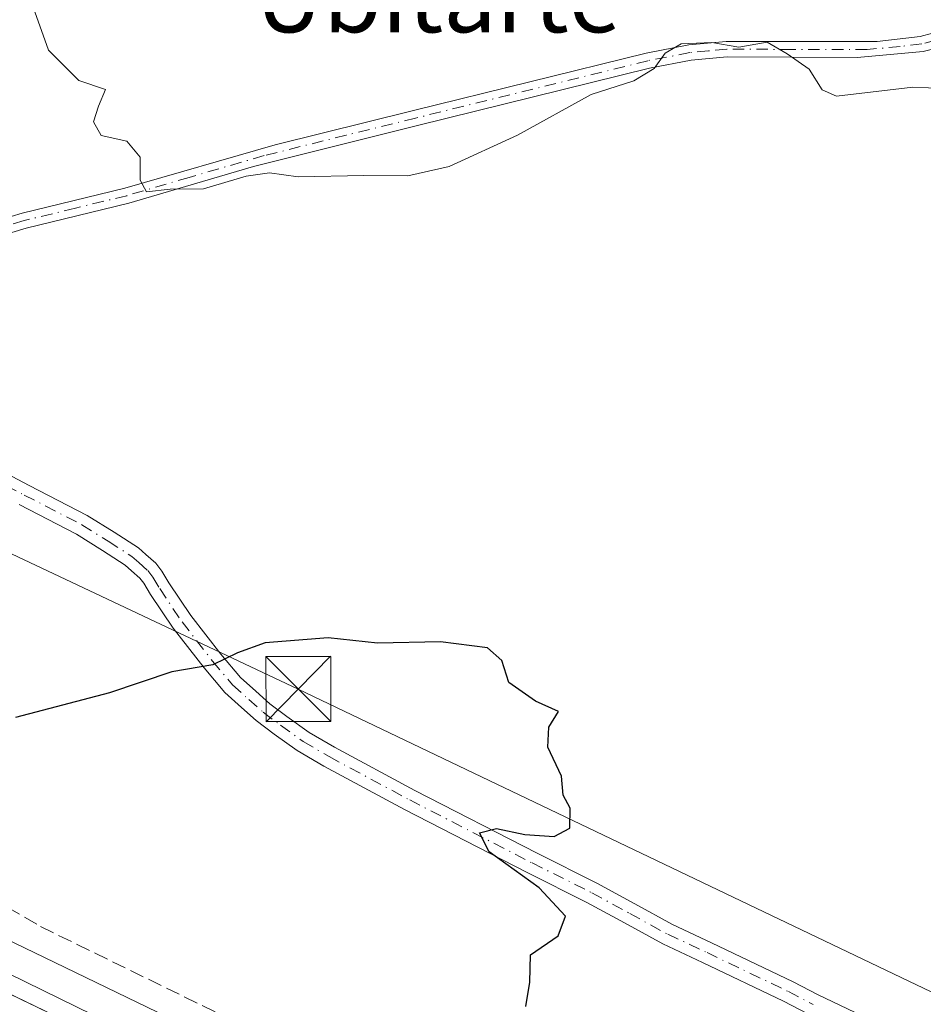
# Model space of a CAD drawing. Units: metres. Extents: x 562887 to 566314, y 4751854 to 4754199.
# Drawn here: x 564122 to 564226, y 4752722 to 4752835 of the extents above; entities that cross this region are included whole.
import ezdxf
from ezdxf.enums import TextEntityAlignment as Align

# ---------------------------------------------------------------- set-up
doc = ezdxf.new("R2010")
doc.units = ezdxf.units.M
doc.header["$MEASUREMENT"] = 0
doc.linetypes.add('DGN Style 3', pattern=[2.307223, 1.648017, -0.659207])
doc.linetypes.add('DGN Style 4', pattern=[2.638475, 1.318413, -0.659207, 0.001648, -0.659207])
for name, color, linetype, lineweight in [('Arbolado forestal CxS', 92, 'Continuous', 0), ('Camino Cxs', 7, 'Continuous', 0), ('Camino eje', 30, 'DGN Style 4', 13), ('Curva de nivel maestra', 30, 'Continuous', 30), ('Curva de nivel normal', 30, 'Continuous', 0), ('Ferrocarril', 4, 'Continuous', 0), ('Ferrocarril eje', 151, 'Continuous', 13), ('Núcleo urbano CxS', 7, 'Continuous', 0), ('Provincia CxS', 1, 'Continuous', 0), ('Talud superficial', 30, 'DGN Style 3', 0), ('Tendido', 6, 'Continuous', 0), ('Texto cartográfico', 7, 'Continuous', 0), ('Torre de tendido puntual', 7, 'Continuous', 0)]:
    doc.layers.add(name, color=color, linetype=linetype, lineweight=lineweight)
doc.styles.add('Style-Arial', font='txt')

# ---------------------------------------------------------------- blocks, each defined once
blk = doc.blocks.new('*U13')
at = {"layer": 'Núcleo urbano CxS', "color": 7, "linetype": 'Continuous', "lineweight": 0}
blk.add_polyline3d([(564196.2721, 4752674.8315, 579.5919), (564061.1785, 4752740.1833, 572.5563), (564061.1203, 4752740.2119, 572.5104), (564054.6792, 4752743.3948, 568.7386), (564055.3335, 4752744.8818, 568.7214), (564056.9733, 4752747.9699, 568.4299), (564060.8042, 4752755.184, 569.1334), (564061.394, 4752756.5215, 568.8524), (564061.7681, 4752757.7385, 568.5561), (564068.1775, 4752754.5713, 572.7398), (564203.3427, 4752689.1847, 576.7555)], dxfattribs=at)
blk = doc.blocks.new('*U18')
at = {"layer": 'Talud superficial', "color": 30, "linetype": 'DGN Style 3', "lineweight": 0}
blk.add_polyline3d([(564272.43, 4752650.9001, 579.2714), (564286.38, 4752639.9101, 577.9962), (564274.52, 4752646.2401, 578.013), (564253.58, 4752656.8101, 578.507), (564231.99, 4752667.6401, 578.3489), (564164.11, 4752701.4001, 579.1018), (564131.95, 4752717.5701, 579.601), (564114.8, 4752725.8701, 579.6086), (564092.93, 4752736.6001, 579.8837), (564083.3258, 4752741.5565, 580.2398), (564071.6801, 4752747.5501, 580.0696), (564072.5701, 4752749.3501, 579.651), (564065.3231, 4752752.9455, 574.7736), (564069.1495, 4752755.2414, 577.641), (564072.5494, 4752756.41, 582.2846), (564079.943, 4752755.9331, 583.1873), (564086.32, 4752752.2601, 579.5215), (564099.6693, 4752745.0602, 581.0526), (564102.84, 4752743.3501, 581.4066), (564124.63, 4752730.6301, 584.8019), (564148.58, 4752718.9101, 585.1093), (564177.81, 4752704.3901, 586.266), (564204.56, 4752690.6801, 583.8489), (564251.13, 4752663.9401, 580.9085)], close=True, dxfattribs=at)
blk = doc.blocks.new('5TTEND')
at = {"layer": 'Provincia CxS', "color": 7, "linetype": 'Continuous', "lineweight": 0}
for p, q in [((-0.375, 0.3754), (0.375, -0.3746)), ((0.372, 0.3784), (-0.372, -0.3776))]:
    blk.add_line(p, q, dxfattribs=at)
at = {"layer": 'Provincia CxS', "color": 7, "linetype": 'Continuous', "lineweight": 0, "flags": 128}
blk.add_lwpolyline([(-0.375, -0.3746), (0.375, -0.3746), (0.375, 0.3754), (-0.375, 0.3754), (-0.372, -0.3776)], dxfattribs=at)

msp = doc.modelspace()

# ---------------------------------------------------------------- linework, layer by layer
at = {"layer": 'Arbolado forestal CxS', "color": 92, "linetype": 'Continuous', "lineweight": 0}
for points in [[(564203.3427, 4752689.1847, 576.7555), (564068.1775, 4752754.5713, 572.7398), (564061.7681, 4752757.7385, 568.5561), (564062.8312, 4752761.1967, 568.368), (564064.6833, 4752766.8191, 568.9687), (564065.8077, 4752773.1029, 567.9088), (564066.0193, 4752778.4805, 567.5975), (564064.6697, 4752783.8873, 567.6604), (564063.8287, 4752790.8974, 567.6689), (564063.8046, 4752791.061, 567.6651), (564063.7794, 4752791.1875, 567.6602), (564061.3701, 4752802.0885, 567.4673), (564059.9678, 4752813.463, 567.013), (564059.892, 4752819.523, 567.0368), (564060.4582, 4752824.9583, 567.0268), (564061.6717, 4752830.7979, 567.0405), (564063.6598, 4752836.7625, 567.2134)], [(564061.7681, 4752757.7385, 568.5561), (564068.1775, 4752754.5713, 572.7398), (564203.3427, 4752689.1847, 576.7555), (564203.3463, 4752689.1829, 576.7554), (564203.3493, 4752689.1815, 576.7553), (564203.5411, 4752689.0853, 576.7485), (564203.5473, 4752689.0819, 576.7483), (564255.4745, 4752662.1037, 577.3319), (564311.1439, 4752633.1809, 577.3159), (564311.1633, 4752633.1703, 577.3156), (564311.1711, 4752633.1657, 577.3155), (564311.9761, 4752632.6813, 577.2936), (564311.9959, 4752632.6687, 577.2929), (564312.0023, 4752632.6643, 577.2926), (564327.4963, 4752621.9617, 577.4113)]]:
    msp.add_polyline3d(points, dxfattribs=at)
at = {"layer": 'Camino Cxs', "color": 7, "linetype": 'Continuous', "lineweight": 0}
for points in [[(564061.0145, 4752755.0801, 571.6466), (564066.1201, 4752767.1801, 576.082), (564068.6501, 4752771.5001, 580.7958), (564079.6801, 4752788.2201, 576.1504), (564083.4001, 4752793.1801, 572.6261), (564088.0001, 4752797.1001, 576.4481), (564097.8801, 4752803.4201, 595.9363), (564105.2401, 4752806.9201, 590.5915), (564114.8401, 4752810.7001, 593.9943), (564122.4801, 4752813.0201, 591.437), (564134.3401, 4752815.9001, 594.1735), (564151.7001, 4752820.9201, 585.5921), (564167.6801, 4752824.8601, 594.7117), (564194.5201, 4752831.5001, 591.5646), (564199.4401, 4752832.4501, 589.8477), (564203.7601, 4752832.8601, 591.8597), (564221.1701, 4752832.8501, 589.5922), (564226.1501, 4752833.4401, 590.0149), (564227.5601, 4752833.8201, 590.1916)], [(564114.8401, 4752810.7001, 593.9943), (564122.4801, 4752813.0201, 591.437), (564134.3401, 4752815.9001, 594.1735), (564151.7001, 4752820.9201, 585.5921), (564167.6801, 4752824.8601, 594.7117), (564194.5201, 4752831.5001, 591.5646), (564199.4401, 4752832.4501, 589.8477), (564203.7601, 4752832.8601, 591.8597), (564221.1701, 4752832.8501, 589.5922), (564226.1501, 4752833.4401, 590.0149), (564227.5601, 4752833.8201, 590.1916)], [(564228.3101, 4752832.1701, 593.4128), (564226.4901, 4752831.6801, 592.3695), (564218.8501, 4752831.0001, 592.8025), (564203.8501, 4752831.0801, 593.3142), (564199.6901, 4752830.6801, 591.8623), (564194.9101, 4752829.7601, 592.9674), (564168.1101, 4752823.1301, 597.466), (564149.1801, 4752818.4101, 589.8167), (564134.7901, 4752814.1801, 595.5151), (564122.9501, 4752811.3001, 593.3521), (564115.4301, 4752809.0201, 593.7314), (564105.9501, 4752805.2901, 590.4802), (564098.3203, 4752801.5631, 594.397)], [(564228.3101, 4752832.1701, 593.4128), (564226.4901, 4752831.6801, 592.3695), (564218.8501, 4752831.0001, 592.8025), (564203.8501, 4752831.0801, 593.3142), (564199.6901, 4752830.6801, 591.8623), (564194.9101, 4752829.7601, 592.9674), (564168.1101, 4752823.1301, 597.466), (564149.1801, 4752818.4101, 589.8167), (564134.7901, 4752814.1801, 595.5151), (564122.9501, 4752811.3001, 593.3521), (564115.4301, 4752809.0201, 593.7314)], [(564113.9599, 4752786.4843, 578.6673), (564123.3121, 4752781.5789, 582.7746), (564130.0155, 4752778.1165, 586.8946), (564133.1055, 4752776.1751, 586.609), (564135.9055, 4752774.3755, 585.2466), (564136.7757, 4752773.6087, 584.5386), (564137.9333, 4752772.5923, 583.6091), (564138.6335, 4752771.6747, 582.5994), (564139.4333, 4752770.3213, 580.7255), (564141.9637, 4752766.5427, 576.1857), (564145.4425, 4752762.0759, 576.9009), (564147.6805, 4752759.4067, 577.7161), (564149.4729, 4752757.8023, 579.2281), (564151.0935, 4752756.3573, 581.1083), (564153.0507, 4752754.8821, 582.2688), (564155.6103, 4752753.0455, 582.5026), (564158.5305, 4752751.3461, 582.4638), (564167.8023, 4752746.3613, 579.8125), (564181.9207, 4752739.0897, 578.9021), (564188.8143, 4752735.6429, 577.1086), (564193.2199, 4752733.2367, 575.6157), (564197.5661, 4752730.8553, 575.2055), (564202.0695, 4752728.7451, 575.7349), (564211.4839, 4752724.2497, 576.259), (564214.3639, 4752722.7297, 575.4442), (564223.7225, 4752718.2609, 576.1479)], [(564113.9599, 4752786.4843, 578.6673), (564123.3121, 4752781.5789, 582.7746), (564130.0155, 4752778.1165, 586.8946), (564133.1055, 4752776.1751, 586.609), (564135.9055, 4752774.3755, 585.2466), (564136.7757, 4752773.6087, 584.5386), (564137.9333, 4752772.5923, 583.6091), (564138.6335, 4752771.6747, 582.5994), (564139.4333, 4752770.3213, 580.7255), (564141.9637, 4752766.5427, 576.1857), (564145.4425, 4752762.0759, 576.9009), (564147.6805, 4752759.4067, 577.7161), (564149.4729, 4752757.8023, 579.2281), (564151.0935, 4752756.3573, 581.1083), (564153.0507, 4752754.8821, 582.2688), (564155.6103, 4752753.0455, 582.5026), (564158.5305, 4752751.3461, 582.4638), (564167.8023, 4752746.3613, 579.8125), (564181.9207, 4752739.0897, 578.9021), (564188.8143, 4752735.6429, 577.1086), (564193.2199, 4752733.2367, 575.6157), (564197.5661, 4752730.8553, 575.2055), (564202.0695, 4752728.7451, 575.7349), (564211.4839, 4752724.2497, 576.259), (564214.3639, 4752722.7297, 575.4442), (564223.7225, 4752718.2609, 576.1479)], [(564213.2413, 4752720.4953, 579.7327), (564210.3613, 4752722.0153, 578.4157), (564201.0005, 4752726.4851, 578.7471), (564196.4339, 4752728.6249, 576.88), (564192.0201, 4752731.0435, 577.2501), (564187.6557, 4752733.4271, 577.9535), (564180.7893, 4752736.8603, 580.8243), (564166.6379, 4752744.1489, 580.926), (564157.3095, 4752749.1641, 584.3737), (564154.2497, 4752750.9447, 585.122), (564151.5693, 4752752.8681, 582.9317), (564149.5065, 4752754.4229, 581.9048), (564147.8073, 4752755.9379, 579.8885), (564145.8797, 4752757.6633, 578.069), (564143.4977, 4752760.5043, 577.2273), (564139.9363, 4752765.0773, 575.9673), (564137.3169, 4752768.9887, 577.3327), (564136.5565, 4752770.2755, 578.8634), (564136.0969, 4752770.8777, 579.2988), (564135.1245, 4752771.7315, 579.2998), (564134.3945, 4752772.3747, 578.9804), (564131.7647, 4752774.0651, 580.1566), (564128.7747, 4752775.9437, 581.2917), (564122.1579, 4752779.3613, 576.807)], [(564213.2413, 4752720.4953, 579.7327), (564210.3613, 4752722.0153, 578.4157), (564201.0005, 4752726.4851, 578.7471), (564196.4339, 4752728.6249, 576.88), (564192.0201, 4752731.0435, 577.2501), (564187.6557, 4752733.4271, 577.9535), (564180.7893, 4752736.8603, 580.8243), (564166.6379, 4752744.1489, 580.926), (564157.3095, 4752749.1641, 584.3737), (564154.2497, 4752750.9447, 585.122), (564151.5693, 4752752.8681, 582.9317), (564149.5065, 4752754.4229, 581.9048), (564147.8073, 4752755.9379, 579.8885), (564145.8797, 4752757.6633, 578.069), (564143.4977, 4752760.5043, 577.2273), (564139.9363, 4752765.0773, 575.9673), (564137.3169, 4752768.9887, 577.3327), (564136.5565, 4752770.2755, 578.8634), (564136.0969, 4752770.8777, 579.2988), (564135.1245, 4752771.7315, 579.2998), (564134.3945, 4752772.3747, 578.9804), (564131.7647, 4752774.0651, 580.1566), (564128.7747, 4752775.9437, 581.2917), (564122.1579, 4752779.3613, 576.807)]]:
    msp.add_polyline3d(points, dxfattribs=at)
at = {"layer": 'Camino eje', "color": 30, "linetype": 'DGN Style 4', "lineweight": 13}
for points in [[(564227.9351, 4752832.9951, 592.228), (564226.3201, 4752832.5601, 592.1718), (564223.8301, 4752832.2651, 590.646), (564220.0101, 4752831.9251, 591.4859), (564211.3051, 4752831.9301, 594.6798), (564203.8051, 4752831.9701, 592.6396), (564201.7251, 4752831.7701, 591.8994), (564199.5651, 4752831.5651, 590.8619), (564194.7151, 4752830.6301, 592.25), (564167.8951, 4752823.9951, 596.1219), (564159.9051, 4752822.0251, 588.2394), (564150.4401, 4752819.6651, 587.7588), (564141.7601, 4752817.1551, 579.9671), (564134.5651, 4752815.0401, 594.7865), (564128.6451, 4752813.6001, 597.2887), (564122.7151, 4752812.1601, 592.3656), (564115.1351, 4752809.8601, 593.819), (564105.5951, 4752806.1051, 590.51), (564102.1251, 4752804.4101, 595.8609), (564098.4451, 4752802.6601, 595.9132), (564096.6817, 4752801.5539, 593.8395)], [(564113.3551, 4752785.3901, 577.6699), (564122.7351, 4752780.4701, 579.4683), (564129.3951, 4752777.0301, 583.9392), (564132.4351, 4752775.1201, 583.272), (564135.1501, 4752773.3751, 582.0701), (564135.9501, 4752772.6701, 581.4373), (564137.0151, 4752771.7351, 581.2891), (564137.5951, 4752770.9751, 580.6419), (564138.3751, 4752769.6551, 578.9211), (564140.9501, 4752765.8101, 576.0296), (564144.4701, 4752761.2901, 577.0103), (564146.7801, 4752758.5351, 577.7797), (564148.6401, 4752756.8701, 579.3238), (564150.3001, 4752755.3901, 581.3633), (564152.3101, 4752753.8751, 582.5173), (564154.9301, 4752751.9951, 583.3021), (564157.9201, 4752750.2551, 583.2893), (564167.2201, 4752745.2551, 580.1589), (564181.3551, 4752737.9751, 579.2901), (564188.2351, 4752734.5351, 577.4686), (564192.6201, 4752732.1401, 575.8917), (564197.0001, 4752729.7401, 575.9893), (564201.5351, 4752727.6151, 576.2268), (564210.9225, 4752723.1325, 576.7795), (564213.8025, 4752721.6125, 577.2423)]]:
    msp.add_polyline3d(points, dxfattribs=at)
at = {"layer": 'Curva de nivel maestra', "color": 30, "linetype": 'Continuous', "lineweight": 30, "elevation": 575, "flags": 128}
msp.add_lwpolyline([(564180.63, 4752721.3801), (564181.09, 4752724.2001), (564181.18, 4752727.3501), (564184.35, 4752729.5501), (564185.22, 4752731.8201), (564182.18, 4752735.1001), (564176.41, 4752739.2601), (564175.27, 4752741.4401), (564177.24, 4752741.9401), (564180.53, 4752741.2601), (564183.89, 4752741.0201), (564185.72, 4752742.0101), (564185.75, 4752744.2901), (564184.94, 4752745.8201), (564184.76, 4752747.9901), (564183.18, 4752751.3301), (564183.3, 4752753.6601), (564184.39, 4752755.4501), (564181.76, 4752756.6601), (564178.68, 4752758.8101), (564177.87, 4752761.3701), (564176.22, 4752762.8301), (564170.78, 4752763.5001), (564163.51, 4752763.3601), (564157.8, 4752763.9901), (564150.54, 4752763.3801), (564147.34, 4752762.2301), (564144.51, 4752760.8401), (564139.76, 4752760.0601), (564132.56, 4752757.6101), (564121.72, 4752754.7701)], dxfattribs=at)
at = {"layer": 'Curva de nivel normal', "color": 30, "linetype": 'Continuous', "lineweight": 0, "elevation": 570, "flags": 128}
msp.add_lwpolyline([(564123.97, 4752836.27), (564125.55, 4752831.84), (564129.05, 4752828.34), (564132.1, 4752827.32), (564131.31, 4752825.38), (564130.75, 4752823.58), (564131.63, 4752821.99), (564134.59, 4752821.33), (564136.1, 4752819.48), (564136.12, 4752816.85), (564136.85, 4752815.48), (564139.57, 4752815.81), (564143.44, 4752815.84), (564148.36, 4752817.3), (564151.03, 4752817.68), (564154.34, 4752817.23), (564161.93, 4752817.36), (564167, 4752817.33), (564171.77, 4752818.4), (564179.67, 4752822.03), (564188.18, 4752826.73), (564193.09, 4752828.29), (564195.43, 4752829.73), (564196.72, 4752831.5), (564198.57, 4752832.59), (564202.09, 4752832.72), (564205.22, 4752832.18), (564208.49, 4752832.78), (564210.79, 4752831.42), (564213.34, 4752829.64), (564214.84, 4752827.28), (564216.49, 4752826.53), (564225.28, 4752827.56), (564228.92, 4752827.41)], dxfattribs=at)
at = {"layer": 'Ferrocarril', "color": 4, "linetype": 'Continuous', "lineweight": 0}
msp.add_polyline3d([(564367.11, 4752588.75, 586.34), (564353.29, 4752594.98, 586.3809), (564338.0827, 4752601.8369, 587.7846), (564327.5334, 4752608.7989, 587.2401), (564311.6866, 4752618.9121, 580.3198), (564286.8378, 4752633.062, 580.0437), (564254.8925, 4752649.4995, 580.216), (564171.4784, 4752690.9424, 579.3773), (564082.6098, 4752735.7279, 580.7284), (564069.1176, 4752742.3952, 579.6885), (564070.9375, 4752746.0511, 580.0415), (564072.3989, 4752749.004, 579.7191), (564086.0097, 4752742.3004, 579.9536), (564175.2431, 4752698.5633, 579.7648), (564258.7458, 4752657.0766, 579.4575), (564258.8037, 4752657.0469, 579.4944), (564290.948, 4752640.5036, 578.34), (564291.025, 4752640.4607, 578.3499), (564316.1075, 4752626.1732, 577.8535), (564316.1853, 4752626.1252, 577.8663), (564332.1942, 4752615.9073, 586.0341), (564353.361, 4752601.9373, 585.4516), (564353.4491, 4752601.8755, 585.4236), (564368.7068, 4752590.2956, 585.5688)], dxfattribs=at)
at = {"layer": 'Ferrocarril eje', "color": 151, "linetype": 'Continuous', "lineweight": 13}
msp.add_polyline3d([(564071.68, 4752747.55, 580.0696), (564072.08, 4752747.36, 580.1049), (564092.93, 4752736.6, 579.8837), (564114.8, 4752725.87, 579.6086), (564131.95, 4752717.57, 579.601), (564164.11, 4752701.4, 579.1018), (564231.99, 4752667.64, 578.3489), (564253.58, 4752656.81, 578.507), (564274.52, 4752646.24, 578.013), (564294.7, 4752635.47, 578.0733), (564318.22, 4752621.86, 578.4885), (564326.25, 4752616.87, 582.9955), (564353.85, 4752599.12, 585.9273), (564367.11, 4752588.75, 586.34)], dxfattribs=at)
at = {"layer": 'Núcleo urbano CxS', "color": 7, "linetype": 'Continuous', "lineweight": 0}
msp.add_polyline3d([(564061.7681, 4752757.7385, 568.5561), (564068.1775, 4752754.5713, 572.7398), (564203.3427, 4752689.1847, 576.7555), (564203.3463, 4752689.1829, 576.7554), (564203.3493, 4752689.1815, 576.7553), (564203.5411, 4752689.0853, 576.7485), (564203.5473, 4752689.0819, 576.7483), (564255.4745, 4752662.1037, 577.3319), (564311.1439, 4752633.1809, 577.3159), (564311.1633, 4752633.1703, 577.3156), (564311.1711, 4752633.1657, 577.3155), (564311.9761, 4752632.6813, 577.2936), (564311.9959, 4752632.6687, 577.2929), (564312.0023, 4752632.6643, 577.2926), (564327.4963, 4752621.9617, 577.4113)], dxfattribs=at)
at = {"layer": 'Talud superficial', "color": 30, "linetype": 'DGN Style 3', "lineweight": 0}
for points in [[(564065.3231, 4752752.9455, 571.5883), (564069.1495, 4752755.2414, 572.9168), (564072.5494, 4752756.41, 574.086), (564079.943, 4752755.9331, 574.9542), (564086.32, 4752752.2601, 575.4271), (564099.6693, 4752745.0602, 575.5226), (564102.84, 4752743.3501, 575.3354), (564124.63, 4752730.6301, 577.7508), (564148.58, 4752718.9101, 576.9456), (564177.81, 4752704.3901, 575.8716), (564204.56, 4752690.6801, 576.2111), (564251.13, 4752663.9401, 577.2044), (564272.43, 4752650.9001, 577.6843), (564286.38, 4752639.9101, 577.7659)], [(564286.38, 4752639.9101, 577.7659), (564274.52, 4752646.2401, 577.9123), (564253.58, 4752656.8101, 578.0514), (564231.99, 4752667.6401, 578.252), (564164.11, 4752701.4001, 578.9561), (564131.95, 4752717.5701, 579.3765), (564114.8, 4752725.8701, 579.5768), (564092.93, 4752736.6001, 579.7515), (564083.3258, 4752741.5565, 579.8579), (564071.6801, 4752747.5501, 579.0184)]]:
    msp.add_polyline3d(points, dxfattribs=at)
at = {"layer": 'Tendido', "color": 6, "linetype": 'Continuous', "lineweight": 0}
msp.add_polyline3d([(563722.21, 4752807.74, 583.2546), (563810.37, 4752829.58, 585.1817), (563933.3094, 4752862.4984, 583.4373), (564154.36, 4752758.06, 581.5945), (564328.71, 4752674.62, 580.4674), (564482.03, 4752602.22, 579.1969), (564712.35, 4752491.01, 572.1764), (564813.94, 4752422.69, 569.3765), (564979.5254, 4752310.7937, 563.5498)], dxfattribs=at)

# ---------------------------------------------------------------- block references
at = {"layer": 'Núcleo urbano CxS', "color": 7, "linetype": 'Continuous', "lineweight": 0}
msp.add_blockref('*U13', (0, 0), dxfattribs=at)
at = {"layer": 'Talud superficial', "color": 30, "linetype": 'DGN Style 3', "lineweight": 0}
msp.add_blockref('*U18', (0, 0), dxfattribs=at)
at = {"layer": 'Torre de tendido puntual', "color": 7, "linetype": 'Continuous', "lineweight": 0, "xscale": 10, "yscale": 10, "zscale": 10}
msp.add_blockref('5TTEND', (564154.36, 4752758.06, 581.5945), dxfattribs=at)

# ---------------------------------------------------------------- texts
at = {"layer": 'Texto cartográfico', "color": 7, "linetype": 'Continuous', "lineweight": 0, "style": 'Style-Arial'}
msp.add_text('Ubitarte', height=8, dxfattribs=at).set_placement((564170.4918, 4752837.9101), align=Align.MIDDLE_CENTER)

doc.saveas('drawing.dxf')
